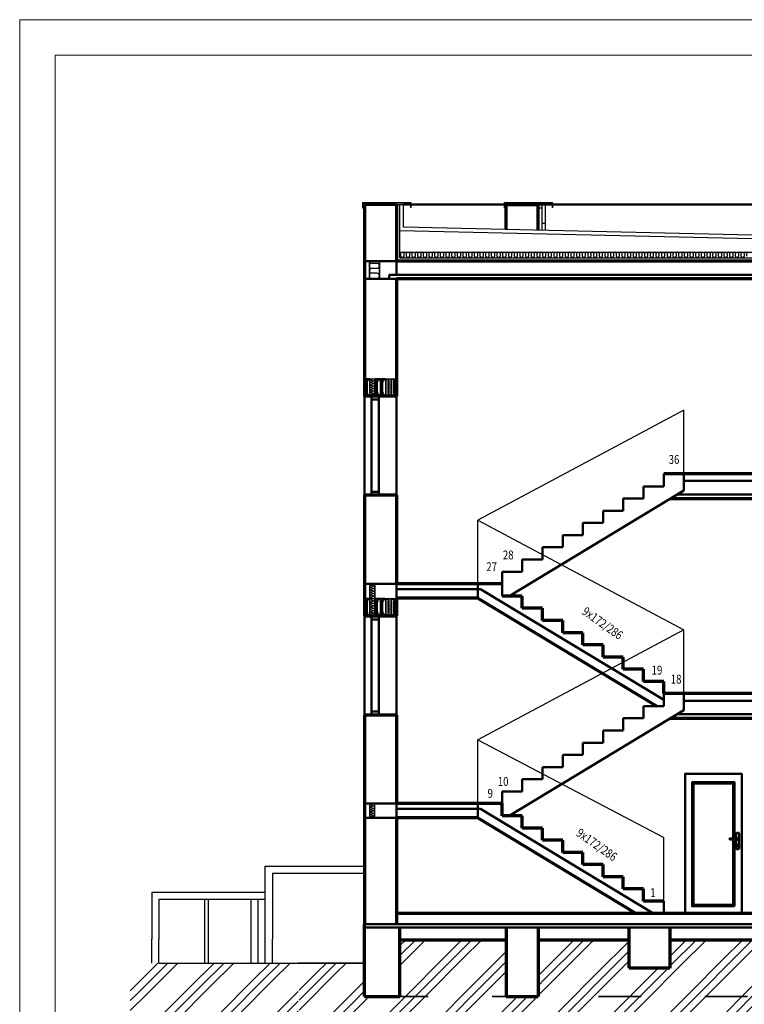
# Model space of a CAD drawing. Units: millimetres. Extents: x 494394 to 677010, y 126084 to 261966.
# Drawn here: x 606026 to 616245, y 212066 to 225956 of the extents above; entities that cross this region are included whole.
import ezdxf
from ezdxf.enums import TextEntityAlignment as Align

# ---------------------------------------------------------------- set-up
doc = ezdxf.new("R2010")
doc.units = ezdxf.units.MM
doc.header["$LTSCALE"] = 10
doc.set_wipeout_variables(frame=1)
doc.linetypes.add('ACAD_ISO03W100', pattern=[30, 12, -18])
for name, color, linetype, lineweight in [('carkovana', 7, 'ACAD_ISO03W100', 35), ('CKSCHODY_POPIS', 3, 'Continuous', 25), ('CKSTENY_PODROVINOU', 7, 'Continuous', 25), ('Hladina1', 5, 'Continuous', 50), ('nosna', 1, 'Continuous', 70), ('pohled', 8, 'Continuous', 30), ('schody-rez', 7, 'Continuous', 50), ('Tlustá', 50, 'Continuous', 35), ('věci', 7, 'Continuous', 30)]:
    doc.layers.add(name, color=color, linetype=linetype, lineweight=lineweight)
doc.layers.add('KLEMPIRINA', color=4, linetype='Continuous')
doc.layers.add('NEtisk', color=220, linetype='Continuous', lineweight=9, plot=False)
doc.styles.get("Standard").update_dxf_attribs({"font": 'SIMPLEX.SHX', "width": 0.8})

# ---------------------------------------------------------------- blocks, each defined once
blk = doc.blocks.new('*U215')
at = {"color": 0, "linetype": 'ByBlock', "lineweight": -2}
for p, q in [((38, 1125), (38, 915)), ((68, 1135), (48, 1135)), ((78, 1061), (78, 1125)), ((78, 915), (78, 1039)), ((48, 905), (68, 905)), ((55, 948), (55, 960)), ((62, 960), (62, 948))]:
    blk.add_line(p, q, dxfattribs=at)
at = {"color": 0}
for points in [[(0, 0), (800, 0), (800, 1970), (0, 1970)], [(100, 100), (700, 100), (700, 1850), (100, 1850)], [(120, 120), (680, 120), (680, 1830), (120, 1830)]]:
    blk.add_lwpolyline(points, close=True, dxfattribs=at)
at = {"color": 0, "linetype": 'ByBlock', "lineweight": -2}
for centre, radius, start, end in [((48, 1125), 10, 90, 180), ((68, 1125), 10, 360, 90), ((48, 915), 10, 180, 270.0546), ((58, 965), 5.71, 306.286, 230.4581), ((58, 948), 3.51, 180, 360), ((68, 915), 10, 270.0546, 360)]:
    blk.add_arc(centre, radius, start, end, dxfattribs=at)
at = {"color": 0}
blk.add_wipeout([(164, 1044), (170, 1045), (172, 1050), (170, 1055), (165, 1057), (58, 1062), (50, 1058), (47, 1050), (51, 1041), (58, 1038)], dxfattribs=at)
at = {"color": 0, "linetype": 'ByBlock', "lineweight": -2}
blk.add_lwpolyline([(58, 1038), (164, 1044, 1.180129), (165, 1057), (58, 1062, 0.836558)], format="xyb", close=True, dxfattribs=at)
blk = doc.blocks.new('*U529')
at = {"color": 0, "linetype": 'ByBlock', "lineweight": -2}
for p, q in [((-40, -20), (-40, 20)), ((0, 20), (0, -20))]:
    blk.add_line(p, q, dxfattribs=at)
for centre, start_param, end_param in [((-20, 20), 0, 3.141593), ((20, -20), 3.141593, 6.283185)]:
    blk.add_ellipse(centre, major_axis=(20, 0), ratio=1, start_param=start_param, end_param=end_param, dxfattribs=at)
blk = doc.blocks.new('*U623')
at = {"color": 0, "linetype": 'ByBlock', "lineweight": -2}
for p, q in [((-70, -35), (-70, 35)), ((0, 35), (0, -35))]:
    blk.add_line(p, q, dxfattribs=at)
for centre, start_param, end_param in [((-35, 35), 0, 3.141593), ((35, -35), 3.141593, 6.283185)]:
    blk.add_ellipse(centre, major_axis=(35, 0), ratio=1, start_param=start_param, end_param=end_param, dxfattribs=at)

msp = doc.modelspace()

# ---------------------------------------------------------------- hatches: boundary and pattern name
at = {"layer": 'věci'}
h = msp.add_hatch(dxfattribs=at)
h.set_pattern_fill('AJEHLICNAN', color=256, scale=70, style=0, pattern_type=2)
h.set_pattern_definition([(45, (233737.36, -75265.64), (98.99495, 890.95454), [700]), (45, (233877.36, -75265.64), (98.99495, 890.95454), [700]), (45, (234017.36, -75265.64), (98.99495, 890.95454), [700])])
h.paths.add_polyline_path([(609966, 212649), (607989, 212649), (607585, 212649), (607585, 209593), (609966, 209593)])
h.paths.add_polyline_path([(627599, 212649), (625789, 212649), (625789, 212176), (625289, 212176), (625289, 212976), (618059, 212976), (618059, 212476), (617559, 212476), (617559, 212976), (615194, 212976), (615194, 212576), (614621, 212576), (614621, 212976), (613339, 212976), (613339, 212176), (612889, 212176), (612889, 212976), (611389, 212976), (611389, 212176), (610889, 212176), (610889, 212649), (609951, 212649), (609951, 209649), (627599, 209649)])

# ---------------------------------------------------------------- linework, layer by layer
for p, q in [((611402, 222621), (611402, 222679)), ((610914, 220872), (610918, 220876)), ((610914, 220827), (610914, 220872)), ((610918, 220876), (610932, 220876)), ((610936, 220876), (610951, 220876)), ((610951, 220876), (610956, 220872)), ((610956, 220872), (610962, 220872)), ((610964, 220874), (610964, 220668)), ((611059, 220872), (611063, 220876)), ((611059, 220827), (611059, 220872)), ((611063, 220876), (611077, 220876)), ((611081, 220876), (611096, 220876)), ((611096, 220876), (611101, 220872)), ((611101, 220872), (611107, 220872)), ((611109, 220874), (611109, 220668)), ((611134, 220872), (611138, 220876)), ((611134, 220827), (611134, 220872)), ((611138, 220876), (611152, 220876)), ((611156, 220876), (611171, 220876)), ((611171, 220876), (611176, 220872)), ((611176, 220872), (611182, 220872)), ((611184, 220874), (611184, 220668)), ((611189, 220874), (611189, 220668)), ((611197, 220872), (611191, 220872)), ((611202, 220876), (611197, 220872)), ((611216, 220876), (611202, 220876)), ((611235, 220876), (611220, 220876)), ((611239, 220872), (611235, 220876)), ((611239, 220827), (611239, 220872)), ((611264, 220874), (611264, 220668)), ((611272, 220872), (611266, 220872)), ((611277, 220876), (611272, 220872)), ((611291, 220876), (611277, 220876)), ((611310, 220876), (611295, 220876)), ((611314, 220872), (611310, 220876)), ((611314, 220827), (611314, 220872)), ((610914, 220791), (610914, 220823)), ((610914, 220754), (610914, 220787)), ((610914, 220718), (610914, 220750)), ((610914, 220670), (610914, 220714)), ((611059, 220791), (611059, 220823)), ((611059, 220754), (611059, 220787)), ((611059, 220718), (611059, 220750)), ((611059, 220670), (611059, 220714)), ((611134, 220791), (611134, 220823)), ((611134, 220754), (611134, 220787)), ((611134, 220718), (611134, 220750)), ((611134, 220670), (611134, 220714)), ((611239, 220791), (611239, 220823)), ((611239, 220754), (611239, 220787)), ((611239, 220718), (611239, 220750)), ((611239, 220670), (611239, 220714)), ((611314, 220791), (611314, 220823)), ((611314, 220754), (611314, 220787)), ((611314, 220718), (611314, 220750)), ((611314, 220670), (611314, 220714)), ((610918, 220666), (610914, 220670)), ((610932, 220666), (610918, 220666)), ((610951, 220666), (610936, 220666)), ((610956, 220670), (610951, 220666)), ((610962, 220670), (610956, 220670)), ((610964, 220668), (610964, 220668)), ((611063, 220666), (611059, 220670)), ((611077, 220666), (611063, 220666)), ((611096, 220666), (611081, 220666)), ((611101, 220670), (611096, 220666)), ((611107, 220670), (611101, 220670)), ((611109, 220668), (611109, 220668)), ((611138, 220666), (611134, 220670)), ((611152, 220666), (611138, 220666)), ((611171, 220666), (611156, 220666)), ((611176, 220670), (611171, 220666)), ((611182, 220670), (611176, 220670)), ((611184, 220668), (611184, 220668)), ((611189, 220668), (611189, 220668)), ((611191, 220670), (611197, 220670)), ((611197, 220670), (611202, 220666)), ((611202, 220666), (611216, 220666)), ((611220, 220666), (611235, 220666)), ((611235, 220666), (611239, 220670)), ((611264, 220668), (611264, 220668)), ((611266, 220670), (611272, 220670)), ((611272, 220670), (611277, 220666)), ((611277, 220666), (611291, 220666)), ((611295, 220666), (611310, 220666)), ((611310, 220666), (611314, 220670)), ((610914, 217772), (610918, 217776)), ((610914, 217727), (610914, 217772)), ((610914, 217691), (610914, 217723)), ((610914, 217654), (610914, 217687)), ((610918, 217776), (610932, 217776)), ((610936, 217776), (610951, 217776)), ((610951, 217776), (610956, 217772)), ((610956, 217772), (610962, 217772)), ((610964, 217774), (610964, 217568)), ((611059, 217772), (611063, 217776)), ((611059, 217727), (611059, 217772)), ((611059, 217691), (611059, 217723)), ((611059, 217654), (611059, 217687)), ((611063, 217776), (611077, 217776)), ((611081, 217776), (611096, 217776)), ((611096, 217776), (611101, 217772)), ((611101, 217772), (611107, 217772)), ((611109, 217774), (611109, 217568)), ((611134, 217772), (611138, 217776)), ((611134, 217727), (611134, 217772)), ((611134, 217691), (611134, 217723)), ((611134, 217654), (611134, 217687)), ((611138, 217776), (611152, 217776)), ((611156, 217776), (611171, 217776)), ((611171, 217776), (611176, 217772)), ((611176, 217772), (611182, 217772)), ((611184, 217774), (611184, 217568)), ((611189, 217774), (611189, 217568)), ((611197, 217772), (611191, 217772)), ((611202, 217776), (611197, 217772)), ((611216, 217776), (611202, 217776)), ((611235, 217776), (611220, 217776)), ((611239, 217772), (611235, 217776)), ((611239, 217727), (611239, 217772)), ((611239, 217691), (611239, 217723)), ((611239, 217654), (611239, 217687)), ((611264, 217774), (611264, 217568)), ((611272, 217772), (611266, 217772)), ((611277, 217776), (611272, 217772)), ((611291, 217776), (611277, 217776)), ((611310, 217776), (611295, 217776)), ((611314, 217772), (611310, 217776)), ((611314, 217727), (611314, 217772)), ((611314, 217691), (611314, 217723)), ((611314, 217654), (611314, 217687)), ((610914, 217618), (610914, 217650)), ((610914, 217570), (610914, 217614)), ((610918, 217566), (610914, 217570)), ((610932, 217566), (610918, 217566)), ((610951, 217566), (610936, 217566)), ((610956, 217570), (610951, 217566)), ((610962, 217570), (610956, 217570)), ((610964, 217568), (610964, 217568)), ((611059, 217618), (611059, 217650)), ((611059, 217570), (611059, 217614)), ((611063, 217566), (611059, 217570)), ((611077, 217566), (611063, 217566)), ((611096, 217566), (611081, 217566)), ((611101, 217570), (611096, 217566)), ((611107, 217570), (611101, 217570)), ((611109, 217568), (611109, 217568)), ((611134, 217618), (611134, 217650)), ((611134, 217570), (611134, 217614)), ((611138, 217566), (611134, 217570)), ((611152, 217566), (611138, 217566)), ((611171, 217566), (611156, 217566)), ((611176, 217570), (611171, 217566)), ((611182, 217570), (611176, 217570)), ((611184, 217568), (611184, 217568)), ((611189, 217568), (611189, 217568)), ((611191, 217570), (611197, 217570)), ((611197, 217570), (611202, 217566)), ((611202, 217566), (611216, 217566)), ((611220, 217566), (611235, 217566)), ((611235, 217566), (611239, 217570)), ((611239, 217618), (611239, 217650)), ((611239, 217570), (611239, 217614)), ((611264, 217568), (611264, 217568)), ((611266, 217570), (611272, 217570)), ((611272, 217570), (611277, 217566)), ((611277, 217566), (611291, 217566)), ((611295, 217566), (611310, 217566)), ((611310, 217566), (611314, 217570)), ((611314, 217618), (611314, 217650)), ((611314, 217570), (611314, 217614))]:
    msp.add_line(p, q)
at = {"color": 0, "linetype": 'ByBlock', "lineweight": -2}
for p, q in [((611064, 222519), (610994, 222519)), ((610959, 222309), (611064, 222309))]:
    msp.add_line(p, q, dxfattribs=at)
at = {"linetype": 'Continuous'}
for p, q in [((610896, 220890), (610894, 220888)), ((610894, 220888), (610894, 220848)), ((610914, 220890), (610896, 220890)), ((610914, 220872), (610918, 220876)), ((610914, 220827), (610914, 220872)), ((610939, 220890), (610918, 220890)), ((610918, 220876), (610932, 220876)), ((610924, 220856), (610924, 220685)), ((610929, 220685), (610929, 220856)), ((610936, 220876), (610951, 220876)), ((610962, 220890), (610943, 220890)), ((610951, 220876), (610956, 220872)), ((610956, 220872), (610962, 220872)), ((610964, 220888), (610962, 220890)), ((610964, 220890), (611034, 220890)), ((610964, 220652), (610964, 220890)), ((610964, 220874), (610964, 220888)), ((610984, 220879), (611013, 220890)), ((610984, 220872), (611013, 220862)), ((611013, 220855), (610984, 220844)), ((611034, 220890), (611034, 220652)), ((611041, 220890), (611039, 220888)), ((611039, 220888), (611039, 220848)), ((611059, 220890), (611041, 220890)), ((611059, 220872), (611063, 220876)), ((611059, 220827), (611059, 220872)), ((611084, 220890), (611063, 220890)), ((611063, 220876), (611077, 220876)), ((611069, 220856), (611069, 220685)), ((611074, 220685), (611074, 220856)), ((611081, 220876), (611096, 220876)), ((611107, 220890), (611088, 220890)), ((611096, 220876), (611101, 220872)), ((611101, 220872), (611107, 220872)), ((611109, 220888), (611107, 220890)), ((611109, 220874), (611109, 220888)), ((611116, 220890), (611114, 220888)), ((611114, 220888), (611114, 220848)), ((611134, 220890), (611116, 220890)), ((611134, 220872), (611138, 220876)), ((611134, 220827), (611134, 220872)), ((611159, 220890), (611138, 220890)), ((611138, 220876), (611152, 220876)), ((611144, 220856), (611144, 220685)), ((611149, 220685), (611149, 220856)), ((611156, 220876), (611171, 220876)), ((611182, 220890), (611163, 220890)), ((611171, 220876), (611176, 220872)), ((611176, 220872), (611182, 220872)), ((611184, 220888), (611182, 220890)), ((611184, 220874), (611184, 220888)), ((611189, 220888), (611191, 220890)), ((611189, 220874), (611189, 220888)), ((611191, 220890), (611209, 220890)), ((611197, 220872), (611191, 220872)), ((611202, 220876), (611197, 220872)), ((611216, 220876), (611202, 220876)), ((611213, 220890), (611234, 220890)), ((611235, 220876), (611220, 220876)), ((611224, 220685), (611224, 220856)), ((611229, 220856), (611229, 220685)), ((611239, 220872), (611235, 220876)), ((611238, 220890), (611257, 220890)), ((611239, 220827), (611239, 220872)), ((611257, 220890), (611259, 220888)), ((611259, 220888), (611259, 220848)), ((611264, 220888), (611266, 220890)), ((611264, 220874), (611264, 220888)), ((611266, 220890), (611284, 220890)), ((611272, 220872), (611266, 220872)), ((611277, 220876), (611272, 220872)), ((611291, 220876), (611277, 220876)), ((611288, 220890), (611309, 220890)), ((611310, 220876), (611295, 220876)), ((611299, 220685), (611299, 220856)), ((611304, 220856), (611304, 220685)), ((611314, 220872), (611310, 220876)), ((611313, 220890), (611332, 220890)), ((611314, 220827), (611314, 220872)), ((611332, 220890), (611334, 220888)), ((611334, 220888), (611334, 220848)), ((610894, 220848), (610894, 220846)), ((610894, 220842), (610894, 220839)), ((610894, 220839), (610894, 220809)), ((610894, 220805), (610894, 220773)), ((610894, 220769), (610894, 220736)), ((610894, 220732), (610894, 220700)), ((610914, 220791), (610914, 220823)), ((610914, 220754), (610914, 220787)), ((610914, 220718), (610914, 220750)), ((610914, 220670), (610914, 220714)), ((610984, 220837), (611013, 220827)), ((611013, 220820), (610984, 220809)), ((610984, 220802), (611013, 220792)), ((611013, 220785), (610984, 220774)), ((610984, 220767), (611013, 220757)), ((611013, 220750), (610984, 220739)), ((610984, 220732), (611013, 220722)), ((611013, 220715), (610984, 220704)), ((611039, 220848), (611039, 220846)), ((611039, 220842), (611039, 220839)), ((611039, 220839), (611039, 220809)), ((611039, 220805), (611039, 220773)), ((611039, 220769), (611039, 220736)), ((611039, 220732), (611039, 220700)), ((611059, 220791), (611059, 220823)), ((611059, 220754), (611059, 220787)), ((611059, 220718), (611059, 220750)), ((611059, 220670), (611059, 220714)), ((611114, 220848), (611114, 220846)), ((611114, 220842), (611114, 220839)), ((611114, 220839), (611114, 220809)), ((611114, 220805), (611114, 220773)), ((611114, 220769), (611114, 220736)), ((611114, 220732), (611114, 220700)), ((611134, 220791), (611134, 220823)), ((611134, 220754), (611134, 220787)), ((611134, 220718), (611134, 220750)), ((611134, 220670), (611134, 220714)), ((611239, 220791), (611239, 220823)), ((611239, 220754), (611239, 220787)), ((611239, 220718), (611239, 220750)), ((611239, 220670), (611239, 220714)), ((611259, 220848), (611259, 220846)), ((611259, 220842), (611259, 220839)), ((611259, 220839), (611259, 220809)), ((611259, 220805), (611259, 220773)), ((611259, 220769), (611259, 220736)), ((611259, 220732), (611259, 220700)), ((611314, 220791), (611314, 220823)), ((611314, 220754), (611314, 220787)), ((611314, 220718), (611314, 220750)), ((611314, 220670), (611314, 220714)), ((611334, 220848), (611334, 220846)), ((611334, 220842), (611334, 220839)), ((611334, 220839), (611334, 220809)), ((611334, 220805), (611334, 220773)), ((611334, 220769), (611334, 220736)), ((611334, 220732), (611334, 220700)), ((610894, 220696), (610894, 220654)), ((610894, 220654), (610896, 220652)), ((610896, 220652), (610914, 220652)), ((610918, 220666), (610914, 220670)), ((610932, 220666), (610918, 220666)), ((610918, 220652), (610939, 220652)), ((610951, 220666), (610936, 220666)), ((610943, 220652), (610962, 220652)), ((610956, 220670), (610951, 220666)), ((610962, 220670), (610956, 220670)), ((610962, 220652), (610964, 220654)), ((610964, 220654), (610964, 220668)), ((611034, 220652), (610964, 220652)), ((610984, 220697), (611013, 220687)), ((611013, 220680), (610984, 220669)), ((611013, 220652), (610984, 220662)), ((611039, 220696), (611039, 220654)), ((611039, 220654), (611041, 220652)), ((611041, 220652), (611059, 220652)), ((611063, 220666), (611059, 220670)), ((611077, 220666), (611063, 220666)), ((611063, 220652), (611084, 220652)), ((611096, 220666), (611081, 220666)), ((611088, 220652), (611107, 220652)), ((611101, 220670), (611096, 220666)), ((611107, 220670), (611101, 220670)), ((611107, 220652), (611109, 220654)), ((611109, 220654), (611109, 220668)), ((611114, 220696), (611114, 220654)), ((611114, 220654), (611116, 220652)), ((611116, 220652), (611134, 220652)), ((611138, 220666), (611134, 220670)), ((611152, 220666), (611138, 220666)), ((611138, 220652), (611159, 220652)), ((611171, 220666), (611156, 220666)), ((611163, 220652), (611182, 220652)), ((611176, 220670), (611171, 220666)), ((611182, 220670), (611176, 220670)), ((611182, 220652), (611184, 220654)), ((611184, 220654), (611184, 220668)), ((611189, 220654), (611189, 220668)), ((611191, 220652), (611189, 220654)), ((611191, 220670), (611197, 220670)), ((611209, 220652), (611191, 220652)), ((611197, 220670), (611202, 220666)), ((611202, 220666), (611216, 220666)), ((611234, 220652), (611213, 220652)), ((611220, 220666), (611235, 220666)), ((611235, 220666), (611239, 220670)), ((611257, 220652), (611238, 220652)), ((611259, 220654), (611257, 220652)), ((611259, 220696), (611259, 220654)), ((611264, 220654), (611264, 220668)), ((611266, 220652), (611264, 220654)), ((611266, 220670), (611272, 220670)), ((611284, 220652), (611266, 220652)), ((611272, 220670), (611277, 220666)), ((611277, 220666), (611291, 220666)), ((611309, 220652), (611288, 220652)), ((611295, 220666), (611310, 220666)), ((611310, 220666), (611314, 220670)), ((611332, 220652), (611313, 220652)), ((611334, 220654), (611332, 220652)), ((611334, 220696), (611334, 220654)), ((611014, 217996), (610984, 217986)), ((610984, 217979), (611014, 217968)), ((611014, 217961), (610984, 217951)), ((610984, 217944), (611014, 217933)), ((611034, 217999), (611034, 217552)), ((611014, 217926), (610984, 217916)), ((610984, 217909), (611014, 217898)), ((611014, 217891), (610984, 217881)), ((610984, 217874), (611014, 217863)), ((611014, 217856), (610984, 217846)), ((610984, 217839), (611014, 217828)), ((611014, 217821), (610984, 217811)), ((610984, 217804), (611014, 217793)), ((610896, 217790), (610894, 217788)), ((610894, 217788), (610894, 217748)), ((610894, 217748), (610894, 217746)), ((610894, 217742), (610894, 217739)), ((610894, 217739), (610894, 217709)), ((610894, 217705), (610894, 217673)), ((610894, 217669), (610894, 217636)), ((610914, 217790), (610896, 217790)), ((610914, 217772), (610918, 217776)), ((610914, 217727), (610914, 217772)), ((610914, 217691), (610914, 217723)), ((610914, 217654), (610914, 217687)), ((610939, 217790), (610918, 217790)), ((610918, 217776), (610932, 217776)), ((610924, 217756), (610924, 217585)), ((610929, 217585), (610929, 217756)), ((610936, 217776), (610951, 217776)), ((610962, 217790), (610943, 217790)), ((610951, 217776), (610956, 217772)), ((610956, 217772), (610962, 217772)), ((610964, 217788), (610962, 217790)), ((610964, 217790), (611034, 217790)), ((610964, 217552), (610964, 217790)), ((610964, 217774), (610964, 217788)), ((610984, 217779), (611013, 217790)), ((610984, 217772), (611013, 217762)), ((611013, 217755), (610984, 217744)), ((610984, 217737), (611013, 217727)), ((611013, 217720), (610984, 217709)), ((610984, 217702), (611013, 217692)), ((611013, 217685), (610984, 217674)), ((610984, 217667), (611013, 217657)), ((611041, 217790), (611039, 217788)), ((611039, 217788), (611039, 217748)), ((611039, 217748), (611039, 217746)), ((611039, 217742), (611039, 217739)), ((611039, 217739), (611039, 217709)), ((611039, 217705), (611039, 217673)), ((611039, 217669), (611039, 217636)), ((611059, 217790), (611041, 217790)), ((611059, 217772), (611063, 217776)), ((611059, 217727), (611059, 217772)), ((611059, 217691), (611059, 217723)), ((611059, 217654), (611059, 217687)), ((611084, 217790), (611063, 217790)), ((611063, 217776), (611077, 217776)), ((611069, 217756), (611069, 217585)), ((611074, 217585), (611074, 217756)), ((611081, 217776), (611096, 217776)), ((611107, 217790), (611088, 217790)), ((611096, 217776), (611101, 217772)), ((611101, 217772), (611107, 217772)), ((611109, 217788), (611107, 217790)), ((611109, 217774), (611109, 217788)), ((611116, 217790), (611114, 217788)), ((611114, 217788), (611114, 217748)), ((611114, 217748), (611114, 217746)), ((611114, 217742), (611114, 217739)), ((611114, 217739), (611114, 217709)), ((611114, 217705), (611114, 217673)), ((611114, 217669), (611114, 217636)), ((611134, 217790), (611116, 217790)), ((611134, 217772), (611138, 217776)), ((611134, 217727), (611134, 217772)), ((611134, 217691), (611134, 217723)), ((611134, 217654), (611134, 217687)), ((611159, 217790), (611138, 217790)), ((611138, 217776), (611152, 217776)), ((611144, 217756), (611144, 217585)), ((611149, 217585), (611149, 217756)), ((611156, 217776), (611171, 217776)), ((611182, 217790), (611163, 217790)), ((611171, 217776), (611176, 217772)), ((611176, 217772), (611182, 217772)), ((611184, 217788), (611182, 217790)), ((611184, 217774), (611184, 217788)), ((611189, 217788), (611191, 217790)), ((611189, 217774), (611189, 217788)), ((611191, 217790), (611209, 217790)), ((611197, 217772), (611191, 217772)), ((611202, 217776), (611197, 217772)), ((611216, 217776), (611202, 217776)), ((611213, 217790), (611234, 217790)), ((611235, 217776), (611220, 217776)), ((611224, 217585), (611224, 217756)), ((611229, 217756), (611229, 217585)), ((611239, 217772), (611235, 217776)), ((611238, 217790), (611257, 217790)), ((611239, 217727), (611239, 217772)), ((611239, 217691), (611239, 217723)), ((611239, 217654), (611239, 217687)), ((611257, 217790), (611259, 217788)), ((611259, 217788), (611259, 217748)), ((611259, 217748), (611259, 217746)), ((611259, 217742), (611259, 217739)), ((611259, 217739), (611259, 217709)), ((611259, 217705), (611259, 217673)), ((611259, 217669), (611259, 217636)), ((611264, 217788), (611266, 217790)), ((611264, 217774), (611264, 217788)), ((611266, 217790), (611284, 217790)), ((611272, 217772), (611266, 217772)), ((611277, 217776), (611272, 217772)), ((611291, 217776), (611277, 217776)), ((611288, 217790), (611309, 217790)), ((611310, 217776), (611295, 217776)), ((611299, 217585), (611299, 217756)), ((611304, 217756), (611304, 217585)), ((611314, 217772), (611310, 217776)), ((611313, 217790), (611332, 217790)), ((611314, 217727), (611314, 217772)), ((611314, 217691), (611314, 217723)), ((611314, 217654), (611314, 217687)), ((611332, 217790), (611334, 217788)), ((611334, 217788), (611334, 217748)), ((611334, 217748), (611334, 217746)), ((611334, 217742), (611334, 217739)), ((611334, 217739), (611334, 217709)), ((611334, 217705), (611334, 217673)), ((611334, 217669), (611334, 217636)), ((610894, 217632), (610894, 217600)), ((610894, 217596), (610894, 217554)), ((610894, 217554), (610896, 217552)), ((610896, 217552), (610914, 217552)), ((610914, 217618), (610914, 217650)), ((610914, 217570), (610914, 217614)), ((610918, 217566), (610914, 217570)), ((610932, 217566), (610918, 217566)), ((610918, 217552), (610939, 217552)), ((610951, 217566), (610936, 217566)), ((610943, 217552), (610962, 217552)), ((610956, 217570), (610951, 217566)), ((610962, 217570), (610956, 217570)), ((610962, 217552), (610964, 217554)), ((610964, 217554), (610964, 217568)), ((611034, 217552), (610964, 217552)), ((611013, 217650), (610984, 217639)), ((610984, 217632), (611013, 217622)), ((611013, 217615), (610984, 217604)), ((610984, 217597), (611013, 217587)), ((611013, 217580), (610984, 217569)), ((611013, 217552), (610984, 217562)), ((611039, 217632), (611039, 217600)), ((611039, 217596), (611039, 217554)), ((611039, 217554), (611041, 217552)), ((611041, 217552), (611059, 217552)), ((611059, 217618), (611059, 217650)), ((611059, 217570), (611059, 217614)), ((611063, 217566), (611059, 217570)), ((611077, 217566), (611063, 217566)), ((611063, 217552), (611084, 217552)), ((611096, 217566), (611081, 217566)), ((611088, 217552), (611107, 217552)), ((611101, 217570), (611096, 217566)), ((611107, 217570), (611101, 217570)), ((611107, 217552), (611109, 217554)), ((611109, 217554), (611109, 217568)), ((611114, 217632), (611114, 217600)), ((611114, 217596), (611114, 217554)), ((611114, 217554), (611116, 217552)), ((611116, 217552), (611134, 217552)), ((611134, 217618), (611134, 217650)), ((611134, 217570), (611134, 217614)), ((611138, 217566), (611134, 217570)), ((611152, 217566), (611138, 217566)), ((611138, 217552), (611159, 217552)), ((611171, 217566), (611156, 217566)), ((611163, 217552), (611182, 217552)), ((611176, 217570), (611171, 217566)), ((611182, 217570), (611176, 217570)), ((611182, 217552), (611184, 217554)), ((611184, 217554), (611184, 217568)), ((611189, 217554), (611189, 217568)), ((611191, 217552), (611189, 217554)), ((611191, 217570), (611197, 217570)), ((611209, 217552), (611191, 217552)), ((611197, 217570), (611202, 217566)), ((611202, 217566), (611216, 217566)), ((611234, 217552), (611213, 217552)), ((611220, 217566), (611235, 217566)), ((611235, 217566), (611239, 217570)), ((611257, 217552), (611238, 217552)), ((611239, 217618), (611239, 217650)), ((611239, 217570), (611239, 217614)), ((611259, 217554), (611257, 217552)), ((611259, 217632), (611259, 217600)), ((611259, 217596), (611259, 217554)), ((611264, 217554), (611264, 217568)), ((611266, 217552), (611264, 217554)), ((611266, 217570), (611272, 217570)), ((611284, 217552), (611266, 217552)), ((611272, 217570), (611277, 217566)), ((611277, 217566), (611291, 217566)), ((611309, 217552), (611288, 217552)), ((611295, 217566), (611310, 217566)), ((611310, 217566), (611314, 217570)), ((611332, 217552), (611313, 217552)), ((611314, 217618), (611314, 217650)), ((611314, 217570), (611314, 217614)), ((611334, 217554), (611332, 217552)), ((611334, 217632), (611334, 217600)), ((611334, 217596), (611334, 217554)), ((611014, 214896), (610984, 214886)), ((610984, 214879), (611014, 214868)), ((611014, 214861), (610984, 214851)), ((610984, 214844), (611014, 214833)), ((611014, 214826), (610984, 214816)), ((610984, 214809), (611014, 214798)), ((611014, 214791), (610984, 214781)), ((610984, 214774), (611014, 214763)), ((611014, 214756), (610984, 214746)), ((610984, 214739), (611014, 214728)), ((611014, 214721), (610984, 214711))]:
    msp.add_line(p, q, dxfattribs=at)
for centre, radius, start, end in [((610916, 220890), 2, 180, 0), ((610926, 220856), 2.5, 0, 180), ((610934, 220852), 2.5, 90, 270), ((610934, 220876), 2, 0, 180), ((610934, 220852), 2.5, 270, 90), ((610941, 220890), 2, 180, 0), ((610962, 220874), 2, 270, 0), ((610979, 220893), 15, 193.4934, 289.773), ((610979, 220858), 15, 70.227, 289.773), ((611019, 220876), 15, 250.227, 68.9605), ((611019, 220841), 15, 250.227, 109.773), ((611061, 220890), 2, 180, 0), ((611071, 220856), 2.5, 0, 180), ((611079, 220852), 2.5, 90, 270), ((611079, 220876), 2, 0, 180), ((611079, 220852), 2.5, 270, 90), ((611086, 220890), 2, 180, 0), ((611107, 220874), 2, 270, 0), ((611136, 220890), 2, 180, 0), ((611146, 220856), 2.5, 0, 180), ((611154, 220852), 2.5, 90, 270), ((611154, 220876), 2, 0, 180), ((611154, 220852), 2.5, 270, 90), ((611161, 220890), 2, 180, 0), ((611182, 220874), 2, 270, 0), ((611191, 220874), 2, 180, 270), ((611211, 220890), 2, 180, 0), ((611218, 220876), 2, 0, 180), ((611219, 220852), 2.5, 90, 270), ((611219, 220852), 2.5, 270, 90), ((611226, 220856), 2.5, 0, 180), ((611236, 220890), 2, 180, 0), ((611266, 220874), 2, 180, 270), ((611286, 220890), 2, 180, 0), ((611293, 220876), 2, 0, 180), ((611294, 220852), 2.5, 90, 270), ((611294, 220852), 2.5, 270, 90), ((611301, 220856), 2.5, 0, 180), ((611311, 220890), 2, 180, 0), ((610894, 220844), 2, 270, 90), ((610894, 220807), 2, 270, 90), ((610894, 220771), 2, 270, 90), ((610894, 220734), 2, 270, 90), ((610914, 220825), 2, 90, 270), ((610914, 220789), 2, 90, 270), ((610914, 220752), 2, 90, 270), ((610914, 220716), 2, 90, 270), ((610979, 220823), 15, 70.227, 289.773), ((610979, 220788), 15, 70.227, 289.773), ((610979, 220753), 15, 70.227, 289.773), ((610979, 220718), 15, 70.227, 289.773), ((611019, 220806), 15, 250.227, 109.773), ((611019, 220771), 15, 250.227, 109.773), ((611019, 220736), 15, 250.227, 109.773), ((611019, 220701), 15, 250.227, 109.773), ((611039, 220844), 2, 270, 90), ((611039, 220807), 2, 270, 90), ((611039, 220771), 2, 270, 90), ((611039, 220734), 2, 270, 90), ((611059, 220825), 2, 90, 270), ((611059, 220789), 2, 90, 270), ((611059, 220752), 2, 90, 270), ((611059, 220716), 2, 90, 270), ((611114, 220844), 2, 270, 90), ((611114, 220807), 2, 270, 90), ((611114, 220771), 2, 270, 90), ((611114, 220734), 2, 270, 90), ((611134, 220825), 2, 90, 270), ((611134, 220789), 2, 90, 270), ((611134, 220752), 2, 90, 270), ((611134, 220716), 2, 90, 270), ((611239, 220825), 2, 270, 90), ((611239, 220789), 2, 270, 90), ((611239, 220752), 2, 270, 90), ((611239, 220716), 2, 270, 90), ((611259, 220844), 2, 90, 270), ((611259, 220807), 2, 90, 270), ((611259, 220771), 2, 90, 270), ((611259, 220734), 2, 90, 270), ((611314, 220825), 2, 270, 90), ((611314, 220789), 2, 270, 90), ((611314, 220752), 2, 270, 90), ((611314, 220716), 2, 270, 90), ((611334, 220844), 2, 90, 270), ((611334, 220807), 2, 90, 270), ((611334, 220771), 2, 90, 270), ((611334, 220734), 2, 90, 270), ((610894, 220698), 2, 270, 90), ((610916, 220652), 2, 0, 180), ((610926, 220685), 2.5, 180, 0), ((610934, 220690), 2.5, 90, 270), ((610934, 220666), 2, 180, 0), ((610934, 220690), 2.5, 270, 90), ((610941, 220652), 2, 0, 180), ((610962, 220668), 2, 0, 90), ((610979, 220683), 15, 70.227, 289.773), ((610979, 220648), 15, 70.227, 166.5066), ((611019, 220666), 15, 291.0395, 109.773), ((611039, 220698), 2, 270, 90), ((611061, 220652), 2, 0, 180), ((611071, 220685), 2.5, 180, 0), ((611079, 220690), 2.5, 90, 270), ((611079, 220666), 2, 180, 0), ((611079, 220690), 2.5, 270, 90), ((611086, 220652), 2, 0, 180), ((611107, 220668), 2, 0, 90), ((611114, 220698), 2, 270, 90), ((611136, 220652), 2, 0, 180), ((611146, 220685), 2.5, 180, 0), ((611154, 220690), 2.5, 90, 270), ((611154, 220666), 2, 180, 0), ((611154, 220690), 2.5, 270, 90), ((611161, 220652), 2, 0, 180), ((611182, 220668), 2, 0, 90), ((611191, 220668), 2, 90, 180), ((611211, 220652), 2, 0, 180), ((611219, 220690), 2.5, 90, 270), ((611218, 220666), 2, 180, 0), ((611219, 220690), 2.5, 270, 90), ((611226, 220685), 2.5, 180, 0), ((611236, 220652), 2, 0, 180), ((611259, 220698), 2, 90, 270), ((611266, 220668), 2, 90, 180), ((611286, 220652), 2, 0, 180), ((611294, 220690), 2.5, 90, 270), ((611293, 220666), 2, 180, 0), ((611294, 220690), 2.5, 270, 90), ((611301, 220685), 2.5, 180, 0), ((611311, 220652), 2, 0, 180), ((611334, 220698), 2, 90, 270), ((610979, 218000), 15, 184.1889, 289.773), ((610979, 217965), 15, 70.227, 289.773), ((610979, 217930), 15, 70.227, 289.773), ((611019, 217982), 15, 250.227, 109.773), ((611019, 217947), 15, 250.227, 109.773), ((610979, 217895), 15, 70.227, 289.773), ((610979, 217860), 15, 70.227, 289.773), ((610979, 217825), 15, 70.227, 289.773), ((610979, 217789), 15, 70.227, 183.5932), ((611019, 217912), 15, 250.227, 109.773), ((611019, 217877), 15, 250.227, 109.773), ((611019, 217842), 15, 250.227, 109.773), ((611019, 217807), 15, 250.227, 109.773), ((610894, 217744), 2, 270, 90), ((610894, 217707), 2, 270, 90), ((610894, 217671), 2, 270, 90), ((610914, 217725), 2, 90, 270), ((610914, 217689), 2, 90, 270), ((610916, 217790), 2, 180, 0), ((610926, 217756), 2.5, 0, 180), ((610934, 217752), 2.5, 90, 270), ((610934, 217776), 2, 0, 180), ((610934, 217752), 2.5, 270, 90), ((610941, 217790), 2, 180, 0), ((610962, 217774), 2, 270, 0), ((610979, 217793), 15, 193.4934, 289.773), ((610979, 217758), 15, 70.227, 289.773), ((610979, 217723), 15, 70.227, 289.773), ((610979, 217688), 15, 70.227, 289.773), ((610979, 217653), 15, 70.227, 289.773), ((611019, 217776), 15, 250.227, 68.9605), ((611019, 217741), 15, 250.227, 109.773), ((611019, 217706), 15, 250.227, 109.773), ((611019, 217671), 15, 250.227, 109.773), ((611039, 217744), 2, 270, 90), ((611039, 217707), 2, 270, 90), ((611039, 217671), 2, 270, 90), ((611059, 217725), 2, 90, 270), ((611059, 217689), 2, 90, 270), ((611061, 217790), 2, 180, 0), ((611071, 217756), 2.5, 0, 180), ((611079, 217752), 2.5, 90, 270), ((611079, 217776), 2, 0, 180), ((611079, 217752), 2.5, 270, 90), ((611086, 217790), 2, 180, 0), ((611107, 217774), 2, 270, 0), ((611114, 217744), 2, 270, 90), ((611114, 217707), 2, 270, 90), ((611114, 217671), 2, 270, 90), ((611134, 217725), 2, 90, 270), ((611134, 217689), 2, 90, 270), ((611136, 217790), 2, 180, 0), ((611146, 217756), 2.5, 0, 180), ((611154, 217752), 2.5, 90, 270), ((611154, 217776), 2, 0, 180), ((611154, 217752), 2.5, 270, 90), ((611161, 217790), 2, 180, 0), ((611182, 217774), 2, 270, 0), ((611191, 217774), 2, 180, 270), ((611211, 217790), 2, 180, 0), ((611218, 217776), 2, 0, 180), ((611219, 217752), 2.5, 90, 270), ((611219, 217752), 2.5, 270, 90), ((611226, 217756), 2.5, 0, 180), ((611236, 217790), 2, 180, 0), ((611239, 217725), 2, 270, 90), ((611239, 217689), 2, 270, 90), ((611259, 217744), 2, 90, 270), ((611259, 217707), 2, 90, 270), ((611259, 217671), 2, 90, 270), ((611266, 217774), 2, 180, 270), ((611286, 217790), 2, 180, 0), ((611293, 217776), 2, 0, 180), ((611294, 217752), 2.5, 90, 270), ((611294, 217752), 2.5, 270, 90), ((611301, 217756), 2.5, 0, 180), ((611311, 217790), 2, 180, 0), ((611314, 217725), 2, 270, 90), ((611314, 217689), 2, 270, 90), ((611334, 217744), 2, 90, 270), ((611334, 217707), 2, 90, 270), ((611334, 217671), 2, 90, 270), ((610894, 217634), 2, 270, 90), ((610894, 217598), 2, 270, 90), ((610914, 217652), 2, 90, 270), ((610914, 217616), 2, 90, 270), ((610916, 217552), 2, 0, 180), ((610926, 217585), 2.5, 180, 0), ((610934, 217590), 2.5, 90, 270), ((610934, 217566), 2, 180, 0), ((610934, 217590), 2.5, 270, 90), ((610941, 217552), 2, 0, 180), ((610962, 217568), 2, 0, 90), ((610979, 217618), 15, 70.227, 289.773), ((610979, 217583), 15, 70.227, 289.773), ((610979, 217548), 15, 70.227, 166.5066), ((611019, 217636), 15, 250.227, 109.773), ((611019, 217601), 15, 250.227, 109.773), ((611019, 217566), 15, 291.0395, 109.773), ((611039, 217634), 2, 270, 90), ((611039, 217598), 2, 270, 90), ((611059, 217652), 2, 90, 270), ((611059, 217616), 2, 90, 270), ((611061, 217552), 2, 0, 180), ((611071, 217585), 2.5, 180, 0), ((611079, 217590), 2.5, 90, 270), ((611079, 217566), 2, 180, 0), ((611079, 217590), 2.5, 270, 90), ((611086, 217552), 2, 0, 180), ((611107, 217568), 2, 0, 90), ((611114, 217634), 2, 270, 90), ((611114, 217598), 2, 270, 90), ((611134, 217652), 2, 90, 270), ((611134, 217616), 2, 90, 270), ((611136, 217552), 2, 0, 180), ((611146, 217585), 2.5, 180, 0), ((611154, 217590), 2.5, 90, 270), ((611154, 217566), 2, 180, 0), ((611154, 217590), 2.5, 270, 90), ((611161, 217552), 2, 0, 180), ((611182, 217568), 2, 0, 90), ((611191, 217568), 2, 90, 180), ((611211, 217552), 2, 0, 180), ((611219, 217590), 2.5, 90, 270), ((611218, 217566), 2, 180, 0), ((611219, 217590), 2.5, 270, 90), ((611226, 217585), 2.5, 180, 0), ((611236, 217552), 2, 0, 180), ((611239, 217652), 2, 270, 90), ((611239, 217616), 2, 270, 90), ((611259, 217634), 2, 90, 270), ((611259, 217598), 2, 90, 270), ((611266, 217568), 2, 90, 180), ((611286, 217552), 2, 0, 180), ((611294, 217590), 2.5, 90, 270), ((611293, 217566), 2, 180, 0), ((611294, 217590), 2.5, 270, 90), ((611301, 217585), 2.5, 180, 0), ((611311, 217552), 2, 0, 180), ((611314, 217652), 2, 270, 90), ((611314, 217616), 2, 270, 90), ((611334, 217634), 2, 90, 270), ((611334, 217598), 2, 90, 270), ((610979, 214900), 15, 184.1889, 289.773), ((611019, 214882), 15, 250.227, 109.773), ((610979, 214865), 15, 70.227, 289.773), ((610979, 214830), 15, 70.227, 289.773), ((610979, 214795), 15, 70.227, 289.773), ((610979, 214760), 15, 70.227, 289.773), ((611019, 214847), 15, 250.227, 109.773), ((611019, 214812), 15, 250.227, 109.773), ((611019, 214777), 15, 250.227, 109.773), ((611019, 214742), 15, 250.227, 109.773), ((610979, 214725), 15, 70.227, 289.773), ((611019, 214707), 15, 318.485, 109.773)]:
    msp.add_arc(centre, radius, start, end, dxfattribs=at)
for centre, start, end in [((610934, 220876), 0, 180), ((610962, 220874), 270, 0), ((611079, 220876), 0, 180), ((611107, 220874), 270, 0), ((611154, 220876), 0, 180), ((611182, 220874), 270, 0), ((611191, 220874), 180, 270), ((611218, 220876), 0, 180), ((611266, 220874), 180, 270), ((611293, 220876), 0, 180), ((610914, 220825), 90, 270), ((610914, 220789), 90, 270), ((610914, 220752), 90, 270), ((610914, 220716), 90, 270), ((611059, 220825), 90, 270), ((611059, 220789), 90, 270), ((611059, 220752), 90, 270), ((611059, 220716), 90, 270), ((611134, 220825), 90, 270), ((611134, 220789), 90, 270), ((611134, 220752), 90, 270), ((611134, 220716), 90, 270), ((611239, 220825), 270, 90), ((611239, 220789), 270, 90), ((611239, 220752), 270, 90), ((611239, 220716), 270, 90), ((611314, 220825), 270, 90), ((611314, 220789), 270, 90), ((611314, 220752), 270, 90), ((611314, 220716), 270, 90), ((610934, 220666), 180, 0), ((610962, 220668), 0, 90), ((611079, 220666), 180, 0), ((611107, 220668), 0, 90), ((611154, 220666), 180, 0), ((611182, 220668), 0, 90), ((611191, 220668), 90, 180), ((611218, 220666), 180, 0), ((611266, 220668), 90, 180), ((611293, 220666), 180, 0), ((610914, 217725), 90, 270), ((610914, 217689), 90, 270), ((610934, 217776), 0, 180), ((610962, 217774), 270, 0), ((611059, 217725), 90, 270), ((611059, 217689), 90, 270), ((611079, 217776), 0, 180), ((611107, 217774), 270, 0), ((611134, 217725), 90, 270), ((611134, 217689), 90, 270), ((611154, 217776), 0, 180), ((611182, 217774), 270, 0), ((611191, 217774), 180, 270), ((611218, 217776), 0, 180), ((611239, 217725), 270, 90), ((611239, 217689), 270, 90), ((611266, 217774), 180, 270), ((611293, 217776), 0, 180), ((611314, 217725), 270, 90), ((611314, 217689), 270, 90), ((610914, 217652), 90, 270), ((610914, 217616), 90, 270), ((610934, 217566), 180, 0), ((610962, 217568), 0, 90), ((611059, 217652), 90, 270), ((611059, 217616), 90, 270), ((611079, 217566), 180, 0), ((611107, 217568), 0, 90), ((611134, 217652), 90, 270), ((611134, 217616), 90, 270), ((611154, 217566), 180, 0), ((611182, 217568), 0, 90), ((611191, 217568), 90, 180), ((611218, 217566), 180, 0), ((611239, 217652), 270, 90), ((611239, 217616), 270, 90), ((611266, 217568), 90, 180), ((611293, 217566), 180, 0), ((611314, 217652), 270, 90), ((611314, 217616), 270, 90)]:
    msp.add_arc(centre, 2, start, end)
at = {"color": 0, "linetype": 'ByBlock', "lineweight": -2}
for centre, start_param, end_param in [((610994, 222554), 1.714136, 3.141593), ((611064, 222344), 3.141593, 6.283185)]:
    msp.add_ellipse(centre, major_axis=(0, 35), ratio=1, start_param=start_param, end_param=end_param, dxfattribs=at)
at = {"layer": 'carkovana', "ltscale": 5}
msp.add_line((625289, 212176), (611389, 212176), dxfattribs=at)
at = {"layer": 'CKSTENY_PODROVINOU'}
for p, q in [((610964, 217790), (610964, 217999)), ((610964, 214697), (610964, 214899)), ((611034, 214697), (611034, 214899))]:
    msp.add_line(p, q, dxfattribs=at)
at = {"layer": 'Hladina1'}
for p, q in [((611439, 223349), (625239, 223349)), ((611339, 222549), (610889, 222549)), ((611339, 222359), (611339, 222549)), ((611339, 222299), (610889, 222299)), ((617659, 222359), (611239, 222359)), ((611239, 222359), (611239, 222299)), ((610889, 219247), (610889, 220647)), ((610889, 220647), (611339, 220647)), ((610989, 219247), (610989, 220647)), ((610989, 220597), (611089, 220597)), ((611089, 219247), (611089, 220647)), ((611339, 220647), (611339, 219247)), ((625789, 219449), (615394, 219449)), ((610989, 219297), (611089, 219297)), ((617659, 219259), (615305, 219259)), ((611339, 217999), (611339, 217797)), ((611339, 217922), (612523, 217922)), ((612523, 217922), (615109, 216361)), ((611339, 217547), (610889, 217547)), ((610889, 217547), (610889, 216147)), ((610989, 217547), (610989, 216147)), ((611089, 217547), (611089, 216147)), ((611339, 217547), (611339, 216147)), ((610989, 217497), (611089, 217497)), ((625789, 216349), (615394, 216349)), ((610889, 216147), (611339, 216147)), ((610989, 216197), (611089, 216197)), ((617659, 216159), (615299, 216159)), ((611339, 214899), (611339, 214697)), ((611339, 214822), (612523, 214822)), ((612523, 214822), (614963, 213349)), ((612889, 213199), (610889, 213199)), ((612889, 213149), (610889, 213149)), ((625789, 213199), (612889, 213199)), ((625789, 213149), (612889, 213149))]:
    msp.add_line(p, q, dxfattribs=at)
at = {"layer": 'KLEMPIRINA'}
for p, q in [((611547, 223372), (610864, 223376)), ((610864, 223300), (610864, 223376)), ((611547, 223371), (610865, 223376)), ((611547, 223372), (610865, 223376)), ((610865, 223300), (610865, 223376)), ((610865, 223300), (610865, 223376)), ((611546, 223371), (610865, 223375)), ((611546, 223371), (610865, 223375)), ((610865, 223300), (610865, 223375)), ((610865, 223300), (610865, 223375)), ((610869, 223302), (610869, 223368)), ((610870, 223302), (610870, 223368)), ((610870, 223302), (610870, 223367)), ((610870, 223302), (610870, 223367)), ((610870, 223367), (611153, 223367)), ((611153, 223368), (611199, 223353)), ((611247, 223353), (611199, 223353)), ((611292, 223368), (611247, 223353)), ((611292, 223368), (611247, 223354)), ((611292, 223367), (611247, 223353)), ((611292, 223367), (611247, 223353)), ((611542, 223368), (611292, 223368)), ((611542, 223368), (611292, 223368)), ((611541, 223367), (611292, 223367)), ((611541, 223367), (611292, 223367)), ((611541, 223302), (611541, 223367)), ((611541, 223302), (611541, 223367)), ((611542, 223302), (611542, 223368)), ((611542, 223302), (611542, 223368)), ((611546, 223300), (611546, 223371)), ((611546, 223300), (611546, 223371)), ((611547, 223300), (611547, 223372)), ((611547, 223300), (611547, 223372)), ((611547, 223300), (611547, 223371)), ((613547, 223372), (612864, 223376)), ((612864, 223300), (612864, 223376)), ((613547, 223371), (612865, 223376)), ((613547, 223372), (612865, 223376)), ((612865, 223300), (612865, 223376)), ((612865, 223300), (612865, 223376)), ((613546, 223371), (612865, 223375)), ((613546, 223371), (612865, 223375)), ((612865, 223300), (612865, 223375)), ((612865, 223300), (612865, 223375)), ((612869, 223302), (612869, 223368)), ((612870, 223302), (612870, 223368)), ((612870, 223302), (612870, 223367)), ((612870, 223302), (612870, 223367)), ((612870, 223367), (613153, 223367)), ((613153, 223368), (613199, 223353)), ((613247, 223353), (613199, 223353)), ((613292, 223368), (613247, 223353)), ((613292, 223368), (613247, 223354)), ((613292, 223367), (613247, 223353)), ((613292, 223367), (613247, 223353)), ((613542, 223368), (613292, 223368)), ((613542, 223368), (613292, 223368)), ((613541, 223367), (613292, 223367)), ((613541, 223367), (613292, 223367)), ((613541, 223302), (613541, 223367)), ((613541, 223302), (613541, 223367)), ((613542, 223302), (613542, 223368)), ((613542, 223302), (613542, 223368)), ((613546, 223300), (613546, 223371)), ((613546, 223300), (613546, 223371)), ((613547, 223300), (613547, 223372)), ((613547, 223300), (613547, 223372)), ((613547, 223300), (613547, 223371)), ((610868, 223299), (610887, 223310)), ((610868, 223298), (610887, 223310)), ((610868, 223298), (610887, 223310)), ((610869, 223298), (610887, 223309)), ((610869, 223298), (610888, 223309)), ((610889, 223309), (610888, 223309)), ((612868, 223299), (612887, 223310)), ((612868, 223298), (612887, 223310)), ((612868, 223298), (612887, 223310)), ((612869, 223298), (612887, 223309)), ((612869, 223298), (612888, 223309))]:
    msp.add_line(p, q, dxfattribs=at)
for centre, radius in [((610867, 223300), 2.97), ((610867, 223300), 1.78), ((610867, 223300), 2.08), ((610867, 223300), 2.38), ((610867, 223300), 2.67), ((612867, 223300), 2.97), ((612867, 223300), 1.78), ((612867, 223300), 2.08), ((612867, 223300), 2.38), ((612867, 223300), 2.67)]:
    msp.add_arc(centre, radius, 180, 302.0034, dxfattribs=at)
at = {"layer": 'NEtisk'}
msp.add_line((606026, 225956), (635726, 225956), dxfattribs=at)
msp.add_lwpolyline([(606026, 204956), (635726, 204956), (635726, 225956), (606026, 225956), (606026, 204956)], dxfattribs=at)
msp.add_lwpolyline([(606526, 205456), (635226, 205456), (635226, 225456), (606526, 225456)], close=True, dxfattribs=at)
at = {"layer": 'nosna'}
for p, q in [((610889, 223349), (610889, 220647)), ((611339, 223349), (610889, 223349)), ((611339, 223349), (611339, 222549)), ((612889, 222996), (612889, 223349)), ((612889, 223349), (613339, 223349)), ((613339, 222986), (613339, 223349)), ((612889, 223071), (612889, 223071)), ((625339, 222549), (611339, 222549)), ((611339, 222299), (611339, 220647)), ((617659, 222299), (611339, 222299)), ((611339, 220647), (610889, 220647)), ((617659, 219549), (615109, 219549)), ((610889, 219247), (610889, 217547)), ((611339, 219247), (610889, 219247)), ((611339, 219247), (611339, 217999)), ((617659, 219199), (615205, 219199)), ((612544, 217999), (611339, 217999)), ((612829, 217997), (612544, 217997)), ((612488, 217797), (611339, 217797)), ((611339, 217797), (611339, 217547)), ((612488, 217797), (615012, 216273)), ((613114, 217825), (612829, 217825)), ((613114, 217653), (613114, 217825)), ((610889, 217547), (611339, 217547)), ((613399, 217653), (613114, 217653)), ((613399, 217481), (613399, 217653)), ((613684, 217481), (613399, 217481)), ((613684, 217309), (613684, 217481)), ((613969, 217309), (613684, 217309)), ((613969, 217137), (613969, 217309)), ((614254, 217137), (613969, 217137)), ((614254, 216965), (614254, 217137)), ((614539, 216965), (614254, 216965)), ((614539, 216793), (614539, 216965)), ((614824, 216793), (614539, 216793)), ((614824, 216621), (614824, 216793)), ((615109, 216621), (614824, 216621)), ((615109, 216449), (615109, 216621)), ((617659, 216449), (615109, 216449)), ((610889, 216147), (610889, 213199)), ((611339, 216147), (610889, 216147)), ((611339, 216147), (611339, 214899)), ((617659, 216099), (615200, 216099)), ((612544, 214899), (611339, 214899)), ((612829, 214897), (612544, 214897)), ((612829, 214725), (612829, 214897)), ((612488, 214697), (611339, 214697)), ((611339, 214697), (611339, 213199)), ((612488, 214697), (614721, 213349)), ((613114, 214725), (612829, 214725)), ((613114, 214553), (613114, 214725)), ((613399, 214553), (613114, 214553)), ((613399, 214381), (613399, 214553)), ((613684, 214381), (613399, 214381)), ((613684, 214209), (613684, 214381)), ((613969, 214209), (613684, 214209)), ((613969, 214037), (613969, 214209)), ((614254, 214037), (613969, 214037)), ((614254, 213865), (614254, 214037)), ((614539, 213865), (614254, 213865)), ((614539, 213693), (614539, 213865)), ((614824, 213693), (614539, 213693)), ((614824, 213521), (614824, 213693)), ((615109, 213521), (614824, 213521)), ((617659, 213349), (611339, 213349)), ((610889, 212176), (610889, 213199)), ((611389, 212176), (611389, 213149)), ((612889, 213149), (612889, 212176)), ((613339, 213149), (613339, 212176)), ((614621, 212576), (614621, 213149)), ((615194, 213149), (615194, 212576)), ((611389, 212976), (612889, 212976)), ((613339, 212976), (614621, 212976)), ((615194, 212976), (617559, 212976)), ((615194, 212576), (614621, 212576)), ((610889, 212176), (611389, 212176)), ((612889, 212176), (613339, 212176))]:
    msp.add_line(p, q, dxfattribs=at)
at = {"layer": 'pohled'}
for p, q in [((609489, 212649), (609489, 214014)), ((609489, 214014), (609589, 214014)), ((609589, 214014), (610889, 214014)), ((609589, 213914), (609589, 212986)), ((609589, 213914), (610889, 213914)), ((607889, 213649), (607889, 212986)), ((607889, 213649), (609489, 213649)), ((607989, 213549), (607989, 213064)), ((607989, 213549), (609489, 213549)), ((608639, 212649), (608639, 213549)), ((608689, 212649), (608689, 213549)), ((609289, 212649), (609289, 213549)), ((609389, 212649), (609389, 213549)), ((607889, 212649), (607889, 212986)), ((607989, 213064), (607989, 212986)), ((607989, 212649), (607989, 212986)), ((609289, 212649), (609289, 212986)), ((609589, 212649), (609589, 212986)), ((607989, 212649), (610889, 212649))]:
    msp.add_line(p, q, dxfattribs=at)
at = {"layer": 'schody-rez'}
for p, q in [((615109, 219373), (615109, 219549)), ((615109, 219549), (615394, 219549)), ((615394, 219549), (615394, 219313)), ((614824, 219201), (614824, 219373)), ((614824, 219373), (615109, 219373)), ((615394, 219313), (612931, 217825)), ((614539, 219029), (614539, 219201)), ((614539, 219201), (614824, 219201)), ((614254, 218857), (614254, 219029)), ((614254, 219029), (614539, 219029)), ((613969, 218685), (613969, 218857)), ((613969, 218857), (614254, 218857)), ((613684, 218513), (613684, 218685)), ((613684, 218685), (613969, 218685)), ((613399, 218341), (613399, 218513)), ((613399, 218513), (613684, 218513)), ((613114, 218169), (613114, 218341)), ((613114, 218341), (613399, 218341)), ((612829, 217997), (612829, 218169)), ((612829, 218169), (613114, 218169)), ((611339, 217999), (610889, 217999)), ((612488, 217797), (612488, 217997)), ((612829, 217825), (612829, 217997)), ((615109, 216273), (615109, 216449)), ((615109, 216449), (615394, 216449)), ((615394, 216449), (615394, 216216)), ((614824, 216101), (614824, 216273)), ((614824, 216273), (615109, 216273)), ((615394, 216216), (612931, 214725)), ((614539, 215929), (614539, 216101)), ((614539, 216101), (614824, 216101)), ((614254, 215757), (614254, 215929)), ((614254, 215929), (614539, 215929)), ((613969, 215585), (613969, 215757)), ((613969, 215757), (614254, 215757)), ((613684, 215413), (613684, 215585)), ((613684, 215585), (613969, 215585)), ((613399, 215241), (613399, 215413)), ((613399, 215413), (613684, 215413)), ((613114, 215069), (613114, 215241)), ((613114, 215241), (613399, 215241)), ((612829, 214897), (612829, 215069)), ((612829, 215069), (613114, 215069)), ((611339, 214899), (610889, 214899)), ((612488, 214697), (612488, 214897)), ((611339, 214697), (610889, 214697)), ((615109, 213349), (615109, 213521))]:
    msp.add_line(p, q, dxfattribs=at)
at = {"layer": 'Tlustá'}
for p, q in [((610959, 222299), (610959, 222549)), ((611099, 222299), (611099, 222549))]:
    msp.add_line(p, q, dxfattribs=at)
at = {"layer": 'věci'}
for p, q in [((611339, 223349), (611439, 223349)), ((611389, 222599), (611389, 223349)), ((611439, 223028), (611439, 223349)), ((613339, 223349), (613439, 223349)), ((613389, 223299), (613339, 223299)), ((613389, 223349), (613389, 222983)), ((613439, 223349), (613439, 222983)), ((613439, 223079), (613389, 223079)), ((617959, 222828), (611387, 222979)), ((617959, 222879), (611439, 223029)), ((611389, 222679), (625289, 222679)), ((611389, 222599), (625289, 222599)), ((615394, 220449), (612488, 218897)), ((615394, 219549), (615394, 220449)), ((612488, 217997), (612488, 218897)), ((612488, 218897), (615394, 217349)), ((615394, 217349), (612488, 215797)), ((615394, 216449), (615394, 217349)), ((612488, 214897), (612488, 215797)), ((612488, 215797), (615109, 214421)), ((615109, 213521), (615109, 214421)), ((610889, 212649), (609951, 212649))]:
    msp.add_line(p, q, dxfattribs=at)

# ---------------------------------------------------------------- block references
at = {"color": 0, "linetype": 'ByBlock', "lineweight": -2, "extrusion": (0, 0, -1), "zscale": -1, "rotation": 359.9994416987364}
for p in [(-611442, 222641), (-611522, 222641), (-611602, 222641), (-611682, 222641), (-611762, 222641), (-611762, 222641), (-611842, 222641), (-611922, 222641), (-611922, 222641), (-612002, 222641), (-612082, 222641), (-612162, 222641), (-612162, 222641), (-612242, 222641), (-612322, 222641), (-612322, 222641), (-612402, 222641), (-612482, 222641), (-612562, 222641), (-612642, 222641), (-612722, 222641), (-612802, 222641), (-612882, 222641), (-612882, 222641), (-612962, 222641), (-613042, 222641), (-613042, 222641), (-613122, 222641), (-613202, 222641), (-613282, 222641), (-613362, 222641), (-613442, 222641), (-613522, 222641), (-613602, 222641), (-613602, 222641), (-613682, 222641), (-613762, 222641), (-613762, 222641), (-613842, 222641), (-613922, 222641), (-614002, 222641), (-614002, 222641), (-614082, 222641), (-614162, 222641), (-614162, 222640), (-614242, 222641), (-614322, 222641), (-614402, 222641), (-614482, 222641), (-614562, 222641), (-614642, 222641), (-614722, 222640), (-614722, 222640), (-614802, 222640), (-614882, 222640), (-614882, 222640), (-614962, 222640), (-615042, 222640), (-615122, 222640), (-615202, 222640), (-615282, 222640), (-615362, 222640), (-615442, 222640), (-615442, 222640), (-615522, 222640), (-615602, 222640), (-615602, 222640), (-615682, 222640), (-615762, 222640), (-615842, 222640), (-615842, 222640), (-615922, 222640), (-616002, 222640), (-616002, 222640), (-616082, 222640), (-616162, 222640), (-616242, 222640)]:
    msp.add_blockref('*U529', p, dxfattribs=at)
at = {"color": 0, "linetype": 'ByBlock', "lineweight": -2, "rotation": 90}
msp.add_blockref('*U623', (611029, 222449), dxfattribs=at)

# ---------------------------------------------------------------- texts
at = {"layer": 'CKSCHODY_POPIS', "width": 0.8}
for s, rotation, p in [('36', 359.9869, (615254, 219736)), ('28', 359.9869, (612916, 218389)), ('27', 359.9869, (612682, 218223)), (' 9x172/286', 324.726, (614225, 217438)), ('19', 359.9869, (615014, 216764)), ('18', 359.9869, (615283, 216638)), ('10', 359.9869, (612844, 215194)), ('9', 359.9869, (612662, 215026)), (' 9x172/286', 324.726, (614143, 214313)), ('1', 359.9869, (614956, 213625))]:
    msp.add_text(s, height=125, rotation=rotation, dxfattribs=at).set_placement(p, align=Align.MIDDLE)

# ---------------------------------------------------------------- next in the draw order: block references
at = {"layer": 'Hladina1', "xscale": -1}
msp.add_blockref('*U215', (616209, 213349), dxfattribs=at)

doc.saveas('drawing.dxf')
